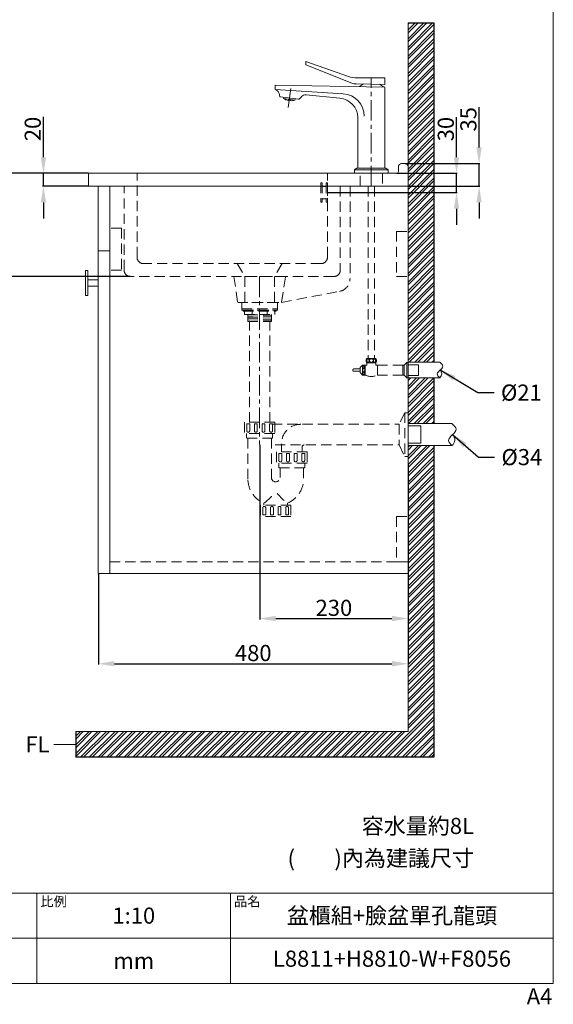
# Model space of a CAD drawing. Units: millimetres. Extents: x 5717 to 7817, y -511 to 2492.
# Drawn here: x 6991 to 7817, y -511 to 1015 of the extents above; entities that cross this region are included whole.
import ezdxf

# ---------------------------------------------------------------- set-up
doc = ezdxf.new("R2010")
doc.units = ezdxf.units.MM
doc.linetypes.add('CENTER', pattern=[50.8, 31.75, -6.35, 6.35, -6.35])
doc.linetypes.add('HIDDEN', pattern=[9.525, 6.35, -3.175])
doc.layers.get('0').update_dxf_attribs({"lineweight": 15})
doc.layers.get('Defpoints').update_dxf_attribs({"color": 8})
for name, color, linetype, lineweight in [('C', 1, 'CENTER', 5), ('DIM', 3, 'Continuous', 5), ('I', 7, 'Continuous', 15), ('PH', 4, 'HIDDEN', 15), ('PV', 7, 'Continuous', 15)]:
    doc.layers.add(name, color=color, linetype=linetype, lineweight=lineweight)
doc.styles.add('ETCH', font='txt')
doc.styles.get("Standard").update_dxf_attribs({"font": 'arial.ttf'})
doc.dimstyles.new('ISO-25', dxfattribs={"dimtxt": 25, "dimasz": 25, "dimexe": 1.25, "dimexo": 0.625, "dimtad": 1, "dimtxsty": 'Standard', "dimcen": 2.5, "dimadec": 0, "dimazin": 0, "dimtfac": 1, "dimtmove": 0, "dimatfit": 3, "dimfxl": 1, "dimarcsym": 0})

# ---------------------------------------------------------------- blocks, each defined once
blk = doc.blocks.new('*D41')
at = {"layer": 'Defpoints', "color": 0, "transparency": 16777216}
for p in [(7027.3, 777), (7097.4, 777), (7097.4, 757)]:
    blk.add_point(p, dxfattribs=at)
at = {"layer": 'DIM', "color": 0, "lineweight": -2, "transparency": 16777216}
for p, q in [((7027.3, 802), (7027.3, 864.4)), ((7096.7, 777), (7026.1, 777)), ((7027.3, 757), (7027.3, 777)), ((7096.7, 757), (7026.1, 757)), ((7027.3, 732), (7027.3, 707))]:
    blk.add_line(p, q, dxfattribs=at)
at = {"layer": 'DIM', "color": 0, "transparency": 16777216}
for points in [[(7023.2, 802), (7031.5, 802), (7027.3, 777)], [(7023.2, 732), (7031.5, 732), (7027.3, 757)]]:
    blk.add_solid(points, dxfattribs=at)
at = {"layer": 'DIM', "color": 0, "transparency": 16777216, "insert": (7014, 845.7), "char_height": 25, "attachment_point": 5, "rotation": 90}
blk.add_mtext('20', dxfattribs=at)
blk = doc.blocks.new('*D42')
at = {"layer": 'Defpoints', "color": 0, "transparency": 16777216}
for p in [(7097.4, 777), (6957.3, 617), (7162.4, 617)]:
    blk.add_point(p, dxfattribs=at)
at = {"layer": 'DIM', "color": 0, "lineweight": -2, "transparency": 16777216}
for p, q in [((7096.7, 777), (6956.1, 777)), ((6957.3, 752), (6957.3, 642)), ((7161.7, 617), (6956.1, 617))]:
    blk.add_line(p, q, dxfattribs=at)
at = {"layer": 'DIM', "color": 0, "transparency": 16777216}
for points in [[(6953.2, 752), (6961.5, 752), (6957.3, 777)], [(6953.2, 642), (6961.5, 642), (6957.3, 617)]]:
    blk.add_solid(points, dxfattribs=at)
at = {"layer": 'DIM', "color": 0, "transparency": 16777216, "insert": (6944, 697), "char_height": 25, "attachment_point": 5, "rotation": 90}
blk.add_mtext('160', dxfattribs=at)
blk = doc.blocks.new('*D44')
at = {"layer": 'Defpoints', "color": 0, "transparency": 16777216}
for p in [(7362.4, 356.7), (7592.4, 327), (7592.4, 87)]:
    blk.add_point(p, dxfattribs=at)
at = {"layer": 'DIM', "color": 0, "lineweight": -2, "transparency": 16777216}
for p, q in [((7362.4, 356.1), (7362.4, 85.8)), ((7592.4, 326.4), (7592.4, 85.8)), ((7387.4, 87), (7567.4, 87))]:
    blk.add_line(p, q, dxfattribs=at)
at = {"layer": 'DIM', "color": 0, "transparency": 16777216}
for points in [[(7387.4, 91.2), (7387.4, 82.9), (7362.4, 87)], [(7567.4, 91.2), (7567.4, 82.9), (7592.4, 87)]]:
    blk.add_solid(points, dxfattribs=at)
at = {"layer": 'DIM', "color": 0, "transparency": 16777216, "insert": (7477.4, 100.4), "char_height": 25, "attachment_point": 5}
blk.add_mtext('230', dxfattribs=at)
blk = doc.blocks.new('*D57')
at = {"layer": 'Defpoints', "color": 0, "transparency": 16777216}
for p in [(7112.4, 157), (7592.4, 157), (7592.4, 17)]:
    blk.add_point(p, dxfattribs=at)
at = {"layer": 'DIM', "color": 0, "lineweight": -2, "transparency": 16777216}
for p, q in [((7112.4, 156.4), (7112.4, 15.8)), ((7592.4, 156.4), (7592.4, 15.8)), ((7137.4, 17), (7567.4, 17))]:
    blk.add_line(p, q, dxfattribs=at)
at = {"layer": 'DIM', "color": 0, "transparency": 16777216}
for points in [[(7137.4, 21.2), (7137.4, 12.9), (7112.4, 17)], [(7567.4, 21.2), (7567.4, 12.9), (7592.4, 17)]]:
    blk.add_solid(points, dxfattribs=at)
at = {"layer": 'DIM', "color": 0, "transparency": 16777216, "insert": (7352.4, 30.4), "char_height": 25, "attachment_point": 5}
blk.add_mtext('480', dxfattribs=at)
blk = doc.blocks.new('*D81')
at = {"layer": 'Defpoints', "color": 0, "transparency": 16777216}
for p in [(7574.4, 777), (7667.4, 777), (7467.4, 747)]:
    blk.add_point(p, dxfattribs=at)
at = {"layer": 'DIM', "color": 0, "lineweight": -2, "transparency": 16777216}
for p, q in [((7667.4, 802), (7667.4, 864)), ((7575, 777), (7668.6, 777)), ((7667.4, 747), (7667.4, 777)), ((7468, 747), (7668.6, 747)), ((7667.4, 722), (7667.4, 697))]:
    blk.add_line(p, q, dxfattribs=at)
at = {"layer": 'DIM', "color": 0, "transparency": 16777216}
for points in [[(7663.2, 802), (7671.5, 802), (7667.4, 777)], [(7663.2, 722), (7671.5, 722), (7667.4, 747)]]:
    blk.add_solid(points, dxfattribs=at)
at = {"layer": 'DIM', "color": 0, "transparency": 16777216, "insert": (7654, 845.5), "char_height": 25, "attachment_point": 5, "rotation": 90}
blk.add_mtext('30', dxfattribs=at)
blk = doc.blocks.new('*D82')
at = {"layer": 'Defpoints', "color": 0, "transparency": 16777216}
for p in [(7587.4, 792), (7702.4, 792), (7592.4, 757)]:
    blk.add_point(p, dxfattribs=at)
at = {"layer": 'DIM', "color": 0, "lineweight": -2, "transparency": 16777216}
for p, q in [((7702.4, 817), (7702.4, 879.3)), ((7588, 792), (7703.6, 792)), ((7702.4, 757), (7702.4, 792)), ((7593, 757), (7703.6, 757)), ((7702.4, 732), (7702.4, 707))]:
    blk.add_line(p, q, dxfattribs=at)
at = {"layer": 'DIM', "color": 0, "transparency": 16777216}
for points in [[(7698.2, 817), (7706.5, 817), (7702.4, 792)], [(7698.2, 732), (7706.5, 732), (7702.4, 757)]]:
    blk.add_solid(points, dxfattribs=at)
at = {"layer": 'DIM', "color": 0, "transparency": 16777216, "insert": (7689, 860.7), "char_height": 25, "attachment_point": 5, "rotation": 90}
blk.add_mtext('35', dxfattribs=at)

msp = doc.modelspace()

# ---------------------------------------------------------------- hatches: boundary and pattern name
at = {"true_color": 0x636466}
h = msp.add_hatch(dxfattribs=at)
h.set_pattern_fill('ANSI32', color=251)
h.set_pattern_definition([(45, (-4673.867, -692.887), (-6.735192, 6.735192), []), (45, (-4669.3765, -692.887), (-6.735192, 6.735192), [])])
h.paths.add_polyline_path([(7592.351, 389.069), (7632.351, 389.069), (7632.351, 459.814), (7592.351, 459.814)])
h.paths.add_polyline_path([(7632.351, 1010.036), (7592.351, 1010.036), (7592.351, 484.341), (7632.351, 484.341)])
h.paths.add_polyline_path([(7077.351, -87.964), (7077.351, -127.964), (7632.351, -127.964), (7632.351, 355.003), (7592.351, 355.003), (7592.351, -87.964)])

# ---------------------------------------------------------------- linework, layer by layer
for p, q in [((7433.895, 950.195), (7500.077, 926.989)), ((7433.895, 944.9), (7433.895, 950.195)), ((7433.895, 944.9), (7504.966, 916.907)), ((7511.943, 915.519), (7556.322, 914.735)), ((7513.312, 924.736), (7556.322, 924.736)), ((7556.322, 914.735), (7556.322, 924.736)), ((7386.251, 913.736), (7556.251, 910.736)), ((7386.251, 913.736), (7386.251, 906.735)), ((7386.251, 906.735), (7491.57, 900.348)), ((7556.251, 910.736), (7556.251, 784.736)), ((7394.283, 895.574), (7422.798, 891.8)), ((7399.455, 892.872), (7399.718, 894.855)), ((7399.455, 892.872), (7417.101, 890.537)), ((7406.634, 889.952), (7406.89, 891.888)), ((7409.41, 889.585), (7409.666, 891.521)), ((7417.101, 890.537), (7417.364, 892.519)), ((7434.217, 898.469), (7486.579, 893.278)), ((7514.451, 863.353), (7514.451, 784.736)), ((7509.351, 781.943), (7509.351, 777.036)), ((7509.481, 782.436), (7561.221, 782.436)), ((7512.082, 784.53), (7509.743, 782.736)), ((7512.69, 784.736), (7558.012, 784.736)), ((7558.62, 784.53), (7560.959, 782.736)), ((7561.351, 781.943), (7561.351, 777.036)), ((7509.351, 777.036), (7561.351, 777.036)), ((7096.351, 626.536), (7092.351, 626.536)), ((7112.351, 607.036), (7112.351, 602.036)), ((7096.351, 587.536), (7092.351, 587.536))]:
    msp.add_line(p, q)
at = {"linetype": 'Continuous'}
for p, q in [((7112.351, 757.036), (7112.351, 657.036)), ((7130.351, 757.036), (7130.351, 157.036)), ((7130.351, 757.036), (7130.351, 657.036)), ((7592.351, 757.036), (7592.351, 157.036)), ((7592.351, 747.036), (7592.351, 207.036)), ((7112.351, 657.036), (7112.351, 157.036)), ((7112.351, 657.036), (7130.351, 657.036)), ((7130.351, 657.036), (7130.351, 157.036)), ((7092.351, 626.536), (7092.351, 587.536)), ((7096.351, 626.536), (7096.351, 587.536)), ((7112.351, 612.036), (7096.351, 612.036)), ((7112.351, 612.036), (7112.351, 607.036)), ((7096.351, 602.036), (7112.351, 602.036)), ((7112.351, 607.036), (7112.351, 602.036)), ((7112.351, 157.036), (7130.351, 157.036)), ((7130.351, 157.036), (7592.351, 157.036))]:
    msp.add_line(p, q, dxfattribs=at)
msp.add_lwpolyline([(7574.351, 777.036, 0.41421356), (7577.351, 780.036), (7577.351, 787.036, -0.41421356), (7582.351, 792.036), (7587.351, 792.036, -0.41421356), (7592.351, 787.036), (7592.351, 777.036), (7592.351, 757.036), (7097.351, 757.036), (7097.351, 777.036), (7574.351, 777.036)], format="xyb")
for centre, radius, start, end in [((7513.312, 964.736), 40, 250.677519, 270), ((7512.296, 935.515), 20, 248.501688, 268.989003), ((7382.444, 895.341), 12.013, 45.732546, 71.525957), ((7387.339, 900.363), 5, 17.100534, 45.732546), ((7348.997, 888.567), 45.116, 9.987805, 17.100534), ((7489.451, 865.412), 35, 0, 86.529509), ((7535.351, 889.658), 28.312, 115.001234, 129.75197), ((7535.351, 889.658), 28.312, 48.226036, 62.976772), ((7394.414, 896.565), 1, 189.987805, 262.461255), ((7410.745, 910.344), 20.802, 237.131128, 258.602355), ((7410.745, 910.344), 20.802, 266.320155, 287.791383), ((7422.93, 892.791), 1, 262.461255, 315.210194), ((7561.751, 754.985), 194.607, 133.645445, 135.210194), ((7433.428, 890.508), 8, 84.338489, 138.514785), ((7484.451, 863.353), 30, 0, 85.932905), ((7510.351, 781.943), 1, 127.47618, 180), ((7512.69, 783.736), 1, 90, 127.47618), ((7558.012, 783.736), 1, 52.52382, 90), ((7560.351, 781.943), 1, 0, 52.52382)]:
    msp.add_arc(centre, radius, start, end)
at = {"layer": 'C'}
for p, q in [((7535.351, 757.036), (7535.351, 924.736)), ((7406.573, 878.817), (7410.509, 908.557)), ((7362.351, 617.036), (7362.351, 356.679))]:
    msp.add_line(p, q, dxfattribs=at)
at = {"layer": 'Defpoints'}
for p, q in [((7592.351, 1010.036), (7632.351, 1010.036)), ((7632.351, 1010.036), (7632.351, 484.341)), ((7632.351, 459.814), (7632.351, 389.069)), ((7632.351, 355.003), (7632.351, -127.964)), ((7077.351, -87.964), (7077.351, -127.964)), ((7632.351, -127.964), (7077.351, -127.964))]:
    msp.add_line(p, q, dxfattribs=at)
at = {"layer": 'I'}
for p, q in [((7817.351, 2491.733), (7817.351, -477.964)), ((7592.351, 1010.036), (7592.351, -87.964)), ((7592.351, -87.964), (7077.351, -87.964)), ((7043.443, -107.964), (7078.005, -107.964)), ((7817.351, -338.267), (5717.351, -338.267)), ((7017.351, -338.267), (7017.351, -478.267)), ((7317.351, -338.267), (7317.351, -478.267)), ((7817.351, -338.267), (7817.351, -478.267)), ((7817.351, -408.267), (6117.351, -408.267)), ((7817.351, -478.267), (5717.351, -478.267)), ((7817.351, -478.267), (5717.351, -478.267))]:
    msp.add_line(p, q, dxfattribs=at)
at = {"layer": 'PH', "ltscale": 2.5}
for p, q in [((7172.351, 647.036), (7172.351, 777.036)), ((7467.351, 647.036), (7467.351, 777.036)), ((7152.351, 627.036), (7152.351, 757.036)), ((7457.351, 762.036), (7457.351, 732.036)), ((7457.351, 762.036), (7459.351, 762.036)), ((7459.351, 762.036), (7459.351, 732.036)), ((7459.351, 756.786), (7465.351, 756.786)), ((7465.351, 762.036), (7465.351, 732.036)), ((7465.351, 762.036), (7467.351, 762.036)), ((7467.351, 762.036), (7467.351, 732.036)), ((7487.351, 757.036), (7487.351, 627.036)), ((7502.351, 757.036), (7502.351, 613.644)), ((7530.241, 757.036), (7530.241, 490.059)), ((7540.461, 757.036), (7540.461, 490.059)), ((7459.351, 737.286), (7465.351, 737.286)), ((7457.351, 732.036), (7459.351, 732.036)), ((7465.351, 732.036), (7467.351, 732.036)), ((7148.351, 692.036), (7130.351, 692.036)), ((7148.351, 692.036), (7148.351, 627.036)), ((7574.351, 687.036), (7574.351, 617.036)), ((7574.351, 687.036), (7592.351, 687.036)), ((7148.351, 627.036), (7130.351, 627.036)), ((7457.351, 637.036), (7182.351, 637.036)), ((7327.351, 637.036), (7339.351, 617.036)), ((7397.351, 637.036), (7385.351, 617.036)), ((7477.351, 617.036), (7162.351, 617.036)), ((7339.351, 617.036), (7339.351, 577.036)), ((7385.351, 617.036), (7385.351, 577.036)), ((7574.351, 617.036), (7592.351, 617.036)), ((7396.351, 577.036), (7486.026, 593.985)), ((7334.651, 577.036), (7334.651, 567.036)), ((7390.051, 577.036), (7334.651, 577.036)), ((7334.651, 567.036), (7390.051, 567.036)), ((7334.651, 567.036), (7390.051, 567.036)), ((7334.651, 567.036), (7334.651, 565.036)), ((7334.651, 565.036), (7390.051, 565.036)), ((7336.851, 565.036), (7387.851, 565.036)), ((7336.851, 565.036), (7336.851, 563.536)), ((7387.851, 565.036), (7387.851, 563.536)), ((7390.051, 577.036), (7390.051, 567.036)), ((7390.051, 567.036), (7390.051, 565.036)), ((7336.851, 563.536), (7387.851, 563.536)), ((7339.051, 563.536), (7339.051, 558.036)), ((7339.051, 558.036), (7385.651, 558.036)), ((7343.851, 558.036), (7343.851, 547.305)), ((7343.851, 557.317), (7359.049, 558.036)), ((7343.851, 555.314), (7380.851, 557.066)), ((7343.851, 553.312), (7380.851, 555.064)), ((7343.851, 551.31), (7380.851, 553.061)), ((7343.851, 549.308), (7380.851, 551.059)), ((7350.701, 558.036), (7350.701, 563.536)), ((7374.001, 558.036), (7374.001, 563.536)), ((7380.851, 558.036), (7380.851, 547.305)), ((7385.651, 563.536), (7385.651, 558.036)), ((7343.851, 547.305), (7380.851, 549.057)), ((7343.851, 547.305), (7380.851, 547.305)), ((7346.601, 390.766), (7346.601, 547.305)), ((7378.101, 390.766), (7378.101, 547.305)), ((7528.314, 490.059), (7542.388, 490.059)), ((7518.12, 473.886), (7508.146, 473.886)), ((7521.522, 479.697), (7518.12, 475.974)), ((7518.12, 472.036), (7518.12, 475.974)), ((7525.637, 479.697), (7521.522, 479.697)), ((7521.522, 479.697), (7521.522, 464.375)), ((7523.541, 479.697), (7528.314, 479.697)), ((7525.637, 479.697), (7525.637, 464.375)), ((7528.314, 479.697), (7528.314, 483.532)), ((7528.314, 483.532), (7535.351, 483.532)), ((7535.351, 483.532), (7542.388, 483.532)), ((7542.388, 479.697), (7542.388, 483.532)), ((7584.422, 479.697), (7542.388, 479.697)), ((7545.065, 479.697), (7542.388, 479.697)), ((7545.065, 479.697), (7545.065, 464.375)), ((7584.422, 479.697), (7584.422, 464.375)), ((7584.422, 479.697), (7584.422, 464.375)), ((7584.422, 479.697), (7586.195, 479.697)), ((7586.195, 479.697), (7590.188, 483.873)), ((7586.195, 479.697), (7586.195, 472.036)), ((7592.351, 483.873), (7590.188, 483.873)), ((7590.188, 483.873), (7590.188, 472.036)), ((7508.146, 470.186), (7518.12, 470.186)), ((7518.12, 472.036), (7518.12, 468.098)), ((7521.522, 464.375), (7518.12, 468.098)), ((7521.522, 464.375), (7525.637, 464.375)), ((7584.422, 464.375), (7545.065, 464.375)), ((7586.195, 464.375), (7584.422, 464.375)), ((7586.195, 464.375), (7586.195, 472.036)), ((7590.188, 460.199), (7586.195, 464.375)), ((7590.188, 460.199), (7590.188, 472.036)), ((7592.351, 460.199), (7590.188, 460.199)), ((7587.351, 406.036), (7578.351, 388.036)), ((7587.351, 406.036), (7587.351, 338.036)), ((7587.351, 406.036), (7592.351, 406.036)), ((7592.351, 406.036), (7592.351, 338.036)), ((7385.951, 391.279), (7338.751, 391.279)), ((7338.751, 391.279), (7338.751, 373.679)), ((7342.401, 388.579), (7346.901, 388.579)), ((7342.401, 388.579), (7342.401, 378.029)), ((7346.901, 388.579), (7346.901, 378.029)), ((7354.201, 388.579), (7358.701, 388.579)), ((7354.201, 388.579), (7354.201, 378.029)), ((7358.701, 388.579), (7358.701, 378.029)), ((7366.001, 388.579), (7370.501, 388.579)), ((7366.001, 388.579), (7366.001, 378.029)), ((7370.501, 388.579), (7370.501, 378.029)), ((7377.801, 388.579), (7382.301, 388.579)), ((7377.801, 388.579), (7377.801, 378.029)), ((7381.151, 388.036), (7578.351, 388.036)), ((7382.301, 388.579), (7382.301, 378.029)), ((7385.951, 391.279), (7385.951, 373.679)), ((7578.351, 388.036), (7578.351, 356.036)), ((7385.951, 373.679), (7338.751, 373.679)), ((7342.216, 373.679), (7342.216, 366.679)), ((7382.486, 366.679), (7342.216, 366.679)), ((7344.176, 366.679), (7344.176, 301.695)), ((7380.526, 366.679), (7380.526, 305.704)), ((7382.486, 373.679), (7382.486, 366.679)), ((7386.151, 356.036), (7578.351, 356.036)), ((7396.151, 345.279), (7396.151, 358.036)), ((7428.151, 345.279), (7428.151, 353.036)), ((7578.351, 356.036), (7587.351, 338.036)), ((7435.751, 345.279), (7388.551, 345.279)), ((7388.551, 345.279), (7388.551, 327.679)), ((7392.201, 342.579), (7396.701, 342.579)), ((7392.201, 342.579), (7392.201, 332.029)), ((7396.701, 342.579), (7396.701, 332.029)), ((7404.001, 342.579), (7408.501, 342.579)), ((7404.001, 342.579), (7404.001, 332.029)), ((7408.501, 342.579), (7408.501, 332.029)), ((7415.801, 342.579), (7420.301, 342.579)), ((7415.801, 342.579), (7415.801, 332.029)), ((7420.301, 342.579), (7420.301, 332.029)), ((7427.601, 342.579), (7432.101, 342.579)), ((7427.601, 342.579), (7427.601, 332.029)), ((7432.101, 342.579), (7432.101, 332.029)), ((7435.751, 345.279), (7435.751, 327.679)), ((7587.351, 338.036), (7592.351, 338.036)), ((7435.751, 327.679), (7388.551, 327.679)), ((7392.016, 327.679), (7392.016, 320.679)), ((7432.286, 320.679), (7392.016, 320.679)), ((7393.976, 320.679), (7393.976, 305.704)), ((7430.326, 320.679), (7430.326, 301.695)), ((7432.286, 327.679), (7432.286, 320.679)), ((7410.851, 262.879), (7363.651, 262.879)), ((7363.651, 262.879), (7363.651, 245.279)), ((7369.076, 265.879), (7369.076, 262.879)), ((7405.426, 265.879), (7405.426, 262.879)), ((7410.851, 262.879), (7410.851, 245.279)), ((7410.851, 245.279), (7363.651, 245.279)), ((7367.301, 247.979), (7367.301, 258.529)), ((7371.801, 247.979), (7367.301, 247.979)), ((7371.801, 247.979), (7371.801, 258.529)), ((7379.101, 247.979), (7379.101, 258.529)), ((7383.601, 247.979), (7379.101, 247.979)), ((7383.601, 247.979), (7383.601, 258.529)), ((7390.901, 247.979), (7390.901, 258.529)), ((7395.401, 247.979), (7390.901, 247.979)), ((7395.401, 247.979), (7395.401, 258.529)), ((7402.701, 247.979), (7402.701, 258.529)), ((7407.201, 247.979), (7402.701, 247.979)), ((7407.201, 247.979), (7407.201, 258.529)), ((7574.351, 245.036), (7574.351, 175.036)), ((7574.351, 245.036), (7592.351, 245.036)), ((7130.351, 175.036), (7592.351, 175.036)), ((7574.351, 175.036), (7592.351, 175.036))]:
    msp.add_line(p, q, dxfattribs=at)
for points in [[(7517.851, 777.036), (7552.851, 777.036), (7552.851, 757.036), (7517.851, 757.036)], [(7328.351, 577.036), (7396.351, 577.036), (7402.351, 617.036), (7322.351, 617.036)]]:
    msp.add_lwpolyline(points, close=True, dxfattribs=at)
for centre, radius in [((7535.351, 486.796), 2.79), ((7523.623, 476.899), 1.531), ((7523.623, 467.173), 1.531)]:
    msp.add_circle(centre, radius, dxfattribs=at)
for centre, radius, start, end in [((7182.351, 647.036), 10, 180, 270), ((7457.351, 647.036), 10, 270, 0), ((7162.351, 627.036), 10, 180, 270), ((7477.351, 627.036), 10, 270, 0), ((7482.351, 613.644), 20, 280.587321, 0), ((7534.542, 486.796), 7.031, 152.343226, 207.656774), ((7536.16, 486.796), 7.031, 332.343226, 27.656774), ((7508.686, 472.036), 1.927, 106.270825, 253.729175), ((7535.351, 485.168), 22.95, 244.958189, 295.041811), ((7426.151, 358.036), 30, 90, 180), ((7344.651, 378.029), 2.25, 180, 0), ((7356.451, 378.029), 2.25, 180, 0), ((7368.251, 378.029), 2.25, 180, 0), ((7380.051, 378.029), 2.25, 180, 0), ((7431.151, 353.036), 3, 90, 180), ((7394.451, 332.029), 2.25, 180, 0), ((7406.251, 332.029), 2.25, 180, 0), ((7418.051, 332.029), 2.25, 180, 0), ((7429.851, 332.029), 2.25, 180, 0), ((7387.251, 305.704), 6.725, 180, 0), ((7384.97, 303.492), 40.834, 182.52298, 247.092856), ((7389.532, 303.492), 40.834, 292.907144, 357.47702), ((7314.658, 338.472), 90.725, 306.856337, 321.086692), ((7459.844, 338.472), 90.725, 218.913308, 233.143663), ((7369.551, 258.529), 2.25, 0, 180), ((7381.351, 258.529), 2.25, 0, 180), ((7393.151, 258.529), 2.25, 0, 180), ((7404.951, 258.529), 2.25, 0, 180)]:
    msp.add_arc(centre, radius, start, end, dxfattribs=at)
for centre in [(7530.241, 486.653), (7523.623, 472.036)]:
    msp.add_ellipse(centre, major_axis=(0, -2.821), ratio=0.58962077, dxfattribs=at)
at = {"layer": 'PH', "ltscale": 2.5, "extrusion": (0, 0, -1)}
msp.add_ellipse((7540.461, 486.653), major_axis=(0, -2.821), ratio=0.58962077, dxfattribs=at)
at = {"layer": 'PV'}
for p, q in [((7592.351, 592.436), (7592.351, 488.237)), ((7592.351, 591.229), (7592.351, 487.03)), ((7592.351, 484.341), (7641.273, 484.341)), ((7608.405, 480.144), (7592.351, 480.144)), ((7608.405, 480.144), (7608.405, 463.928)), ((7608.405, 463.928), (7592.351, 463.928)), ((7592.351, 459.814), (7641.273, 459.814))]:
    msp.add_line(p, q, dxfattribs=at)
at = {"layer": 'PV', "ltscale": 3}
for p, q in [((7592.351, 389.069), (7660.299, 389.069)), ((7612.148, 385.476), (7592.351, 385.476)), ((7612.148, 385.476), (7612.148, 358.596)), ((7611.943, 372.036), (7611.943, 372.036)), ((7611.943, 372.036), (7611.943, 372.036)), ((7612.148, 358.596), (7592.351, 358.596)), ((7592.351, 355.003), (7660.299, 355.003))]:
    msp.add_line(p, q, dxfattribs=at)
msp.add_arc((7653.081, 364.097), 11.61, 308.440435, 44.241917, dxfattribs=at)
at = {"layer": 'PV'}
for points in [[(7641.273, 484.341), (7645.95, 477.904), (7641.118, 471.253), (7637.645, 466.474), (7641.273, 459.814)], [(7642.128, 472.205), (7644.436, 466.362), (7641.273, 459.814)]]:
    msp.add_spline(points, degree=3, dxfattribs=at)
at = {"layer": 'PV', "ltscale": 3}
msp.add_spline([(7660.299, 389.069), (7666.799, 380.397), (7655.098, 362.86), (7660.299, 355.003)], degree=3, dxfattribs=at)

# ---------------------------------------------------------------- texts
at = {"layer": 'DIM', "char_height": 25, "attachment_point": 4, "style": 'ETCH'}
for s, insert in [('{\\fISOCPEUR|b0|i0|c136|p34;%%C}21', (7736.279, 437.198)), ('{\\fISOCPEUR|b0|i0|c136|p34;%%C}34', (7737.023, 337.198))]:
    msp.add_mtext(s, dxfattribs=dict(at, insert=insert))
at = {"layer": 'I', "insert": (7018.083, -107.964), "char_height": 25, "attachment_point": 5}
msp.add_mtext_dynamic_manual_height_columns('FL', width=25, gutter_width=12.5, heights=[0], dxfattribs=at)
at = {"layer": 'I', "style": 'ETCH'}
for s, insert, char_height, attachment_point in [('容水量約8L', (7694.435, -237.535), 25, 6), ('(        )內為建議尺寸', (7694.435, -287.535), 25, 6), ('比例', (7022.569, -343.882), 15, 1), ('品名', (7322.569, -343.882), 15, 1), ('\\pxqc;1:10', (7167.351, -373.267), 25, 5), ('{\\T0.75;盆櫃組+臉盆單孔龍頭}', (7567.351, -373.267), 25, 5), ('L8811+H8810-W+F8056', (7567.351, -443.267), 25, 5), ('\\pxqc;mm', (7167.351, -443.267), 25, 5), ('\\pxqc;A4', (7796.012, -498.219), 25, 5)]:
    msp.add_mtext(s, dxfattribs=dict(at, insert=insert, char_height=char_height, attachment_point=attachment_point))

# ---------------------------------------------------------------- dimensions: what is measured, and where the dimension line sits
at = {"layer": 'DIM'}
for base, p1, p2, picture, middle in [((7702.351, 792.036), (7592.351, 757.036), (7587.351, 792.036), '*D82', (7688.953, 860.652)), ((7027.349, 777.036), (7097.351, 757.036), (7097.351, 777.036), '*D41', (7013.96, 845.737)), ((7667.351, 777.036), (7467.351, 747.036), (7574.351, 777.036), '*D81', (7653.953, 845.516)), ((6957.349, 617.036), (7097.351, 777.036), (7162.351, 617.036), '*D42', (6943.96, 697.036))]:
    dim = msp.add_linear_dim(base=base, p1=p1, p2=p2, angle=90, dimstyle='ISO-25', dxfattribs=at)
    dim.commit()
    dim.dimension.update_dxf_attribs({"geometry": picture, "text_midpoint": middle})
for base, p1, p2, picture, middle in [((7592.351, 87.036), (7362.351, 356.679), (7592.351, 327.036), '*D44', (7477.351, 100.434)), ((7592.351, 17.036), (7112.351, 157.036), (7592.351, 157.036), '*D57', (7352.351, 30.425))]:
    dim = msp.add_linear_dim(base=base, p1=p1, p2=p2, dimstyle='ISO-25', dxfattribs=at)
    dim.commit()
    dim.dimension.update_dxf_attribs({"geometry": picture, "text_midpoint": middle})

# ---------------------------------------------------------------- leaders
at = {"layer": 'DIM', "annotation_type": 0, "has_hookline": 1, "hookline_direction": 0}
for points in [[(7642.128, 472.205), (7700.654, 437.198), (7725.654, 437.198)], [(7661.398, 372.198), (7701.398, 337.198), (7726.398, 337.198)]]:
    msp.add_leader(points, dimstyle='ISO-25', override={"dimscale": 1, "dimtad": 0}, dxfattribs=at)

doc.saveas('drawing.dxf')
